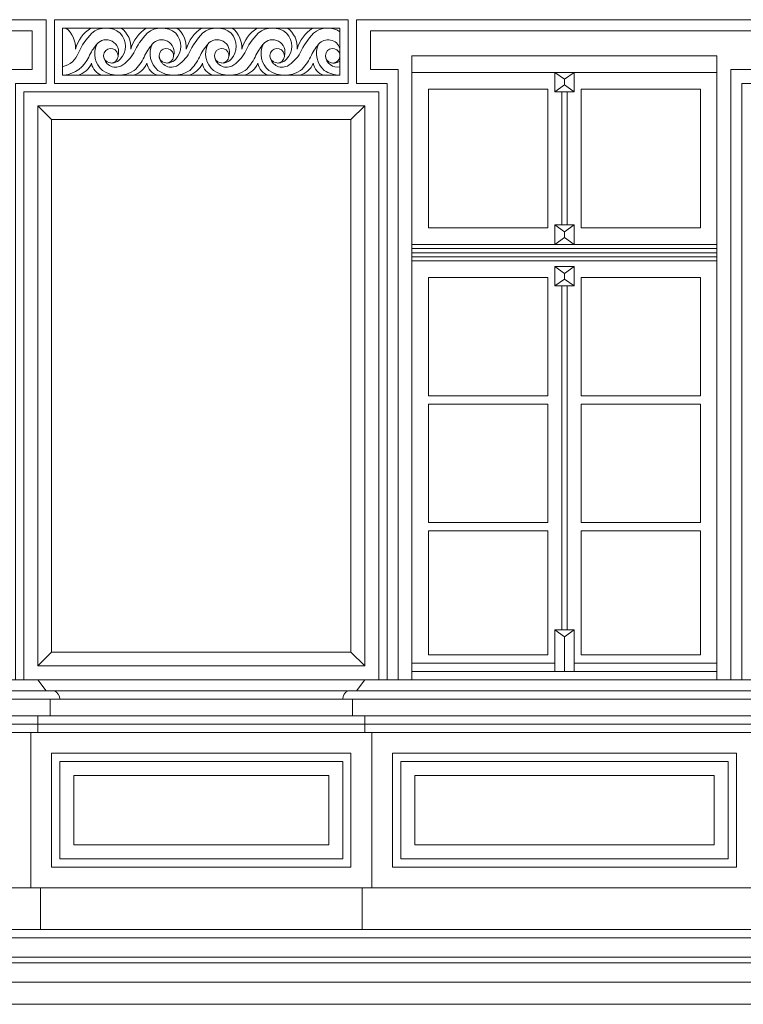
# Model space of a CAD drawing. Units: millimetres. Extents: x 276 to 11656, y 878 to 12758.
# Drawn here: x 1828 to 2089, y 7736 to 8091 of the extents above; entities that cross this region are included whole.
import ezdxf

# ---------------------------------------------------------------- set-up
doc = ezdxf.new("R2010")
doc.units = ezdxf.units.MM
for name, color, linetype, lineweight in [('+A_A_0.05', 1, 'Continuous', 0), ('+A_A_0.10', 2, 'Continuous', 0), ('+A_A_0.15', 3, 'Continuous', 0), ('+A_A_0.18', 191, 'Continuous', 0)]:
    doc.layers.add(name, color=color, linetype=linetype, lineweight=lineweight)

msp = doc.modelspace()

# ---------------------------------------------------------------- linework, layer by layer
at = {"layer": '+A_A_0.05'}
for p, q in [((2024.47, 8069.71), (2020.97, 8072.21)), ((2024.47, 8069.71), (2027.97, 8072.21)), ((2024.47, 8067.71), (2024.47, 8069.71)), ((2024.47, 8067.71), (2020.97, 8065.21)), ((2024.47, 8067.71), (2027.97, 8065.21)), ((2024.47, 8014.71), (2020.97, 8017.21)), ((2024.47, 8014.71), (2027.97, 8017.21)), ((2024.47, 8012.71), (2020.97, 8010.21)), ((2024.47, 8012.71), (2024.47, 8014.71)), ((2024.47, 8012.71), (2027.97, 8010.21)), ((1969.47, 8008.71), (2079.47, 8008.71)), ((1969.47, 8007.21), (2079.47, 8007.21)), ((1969.47, 8005.71), (2079.47, 8005.71)), ((2024.47, 7999.71), (2020.97, 8002.21)), ((2024.47, 7999.71), (2027.97, 8002.21)), ((2024.47, 7997.71), (2024.47, 7999.71)), ((2024.47, 7997.71), (2020.97, 7995.21)), ((2024.47, 7997.71), (2027.97, 7995.21)), ((2024.47, 7868.71), (2020.97, 7871.21)), ((2024.47, 7868.71), (2027.97, 7871.21)), ((2024.47, 7856.21), (2024.47, 7868.71)), ((1842.47, 7846.21), (1682.47, 7846.21)), ((1842.47, 7846.21), (1944.47, 7846.21)), ((2104.47, 7846.21), (1944.47, 7846.21)), ((1834.47, 7837.21), (1690.47, 7837.21)), ((1834.47, 7837.21), (1952.47, 7837.21)), ((2096.47, 7837.21), (1952.47, 7837.21)), ((1073.47, 7753.21), (2244.47, 7753.21)), ((1076.47, 7751.21), (2241.47, 7751.21))]:
    msp.add_line(p, q, dxfattribs=at)
for points in [[(1843.47, 8071.21), (1943.47, 8071.21), (1943.47, 8088.21), (1843.47, 8088.21)], [(1944.47, 7823.71), (1944.47, 7788.71), (1842.47, 7788.71), (1842.47, 7823.71)], [(1965.47, 7823.71), (1965.47, 7788.71), (2083.47, 7788.71), (2083.47, 7823.71)]]:
    msp.add_lwpolyline(points, close=True, dxfattribs=at)
for points in [[(1843.47, 8074.25, 0.258314), (1849.16, 8079.25, -0.090174), (1853.96, 8086.31, -0.369586), (1864.24, 8086.31, -0.393781), (1864.24, 8076.95, -0.340787), (1859.47, 8075.99, -6.859436), (1860.91, 8075.59)], [(1853.6, 8088.21, 0.172235), (1848.05, 8080.62, 0.253976), (1844.6, 8088.21, 0.234723)], [(1858.24, 8078.21, 0.529063), (1864.51, 8074.49, 0.129366), (1869.16, 8079.25, -0.090174), (1873.96, 8086.31, -0.369586), (1884.24, 8086.31, -0.393781), (1884.24, 8076.95, -0.340787), (1879.47, 8075.99, -6.859436), (1880.91, 8075.59)], [(1873.6, 8088.21, 0.172235), (1868.05, 8080.62, 0.253976), (1864.6, 8088.21, 0.234723)], [(1878.24, 8078.21, 0.529063), (1884.51, 8074.49, 0.129366), (1889.16, 8079.25, -0.090174), (1893.96, 8086.31, -0.369586), (1904.24, 8086.31, -0.393781), (1904.24, 8076.95, -0.340787), (1899.47, 8075.99, -6.859436), (1900.91, 8075.59)], [(1893.6, 8088.21, 0.172235), (1888.05, 8080.62, 0.253976), (1884.6, 8088.21, 0.234723)], [(1898.24, 8078.21, 0.529063), (1904.51, 8074.49, 0.129366), (1909.16, 8079.25, -0.090174), (1913.96, 8086.31, -0.369586), (1924.24, 8086.31, -0.393781), (1924.24, 8076.95, -0.340787), (1919.47, 8075.99, -6.859436), (1920.91, 8075.59)], [(1913.6, 8088.21, 0.172235), (1908.05, 8080.62, 0.253976), (1904.6, 8088.21, 0.234723)], [(1918.24, 8078.21, 0.529063), (1924.51, 8074.49, 0.129366), (1929.16, 8079.25, -0.090174), (1933.96, 8086.31, -0.335383), (1943.47, 8086.89, -0.335383)], [(1933.6, 8088.21, 0.172235), (1928.05, 8080.62, 0.253976), (1924.6, 8088.21, 0.234723)], [(1843.98, 8071.21, 0.268557), (1852.87, 8077.75, -0.069221), (1855.79, 8082.37, -0.819134), (1863.47, 8078.21)], [(1855.79, 8082.37, 0.339639), (1857.85, 8072.88, 0.292495), (1869.3, 8072.88, 0.091793), (1872.87, 8077.75, -0.069221), (1875.79, 8082.37, -0.819134), (1883.47, 8078.21)], [(1875.79, 8082.37, 0.339639), (1877.85, 8072.88, 0.292495), (1889.3, 8072.88, 0.091793), (1892.87, 8077.75, -0.069221), (1895.79, 8082.37, -0.819134), (1903.47, 8078.21)], [(1895.79, 8082.37, 0.339639), (1897.85, 8072.88, 0.292495), (1909.3, 8072.88, 0.091793), (1912.87, 8077.75, -0.069221), (1915.79, 8082.37, -0.819134), (1923.47, 8078.21)], [(1915.79, 8082.37, 0.339639), (1917.85, 8072.88, 0.292495), (1929.3, 8072.88, 0.091793), (1932.87, 8077.75, -0.069221), (1935.79, 8082.37, -0.595349), (1943.47, 8080.83, -0.595349)], [(1935.79, 8082.37, 0.339639), (1937.85, 8072.88, 0.140712), (1943.47, 8071.21, 0.140712)], [(1943.47, 8076.27, -0.270196), (1939.47, 8075.99, -6.859436), (1940.91, 8075.59)], [(1938.24, 8078.21, 0.452181), (1943.47, 8074.16, 0.452181)], [(1848.98, 8071.21, 0.228344), (1853.88, 8075.49, 0.291777), (1857.65, 8071.21, 25.952176)], [(1868.98, 8071.21, 0.228344), (1873.88, 8075.49, 0.291777), (1877.65, 8071.21, 25.952176)], [(1888.98, 8071.21, 0.228344), (1893.88, 8075.49, 0.291777), (1897.65, 8071.21, 25.952176)], [(1908.98, 8071.21, 0.228344), (1913.88, 8075.49, 0.291777), (1917.65, 8071.21, 25.952176)], [(1928.98, 8071.21, 0.228344), (1933.88, 8075.49, 0.291777), (1937.65, 8071.21, 25.952176)]]:
    msp.add_lwpolyline(points, format="xyb", dxfattribs=at)
at = {"layer": '+A_A_0.10'}
for p, q in [((2079.47, 8072.21), (1969.47, 8072.21)), ((2023.47, 8017.21), (2023.47, 8065.21)), ((2025.47, 8017.21), (2025.47, 8065.21)), ((1969.47, 8010.21), (2079.47, 8010.21)), ((1969.47, 8004.21), (2079.47, 8004.21)), ((2023.47, 7871.21), (2023.47, 7995.21)), ((2025.47, 7871.21), (2025.47, 7995.21)), ((1969.47, 7859.21), (2020.97, 7859.21)), ((1969.47, 7856.21), (2079.47, 7856.21)), ((2027.97, 7859.21), (2079.47, 7859.21)), ((1835.47, 7778.21), (1951.47, 7778.21))]:
    msp.add_line(p, q, dxfattribs=at)
for points in [[(1826.47, 7853.21), (1826.47, 8068.21), (1837.47, 8068.21), (1837.47, 8091.21), (1687.47, 8091.21), (1687.47, 8068.21), (1698.47, 8068.21), (1698.47, 7853.21)], [(2088.47, 7853.21), (2088.47, 8068.21), (2099.47, 8068.21), (2099.47, 8091.21), (1949.47, 8091.21), (1949.47, 8068.21), (1960.47, 8068.21), (1960.47, 7853.21)], [(1969.47, 7853.21), (1969.47, 8078.21), (2079.47, 8078.21), (2079.47, 7853.21)], [(2020.97, 8072.21), (2020.97, 8065.21), (2027.97, 8065.21), (2027.97, 8072.21), (2020.97, 8072.21)], [(1829.47, 7853.21), (1829.47, 8065.21), (1957.47, 8065.21), (1957.47, 7853.21)], [(2020.97, 8017.21), (2020.97, 8010.21), (2027.97, 8010.21), (2027.97, 8017.21), (2020.97, 8017.21)], [(2020.97, 8002.21), (2020.97, 7995.21), (2027.97, 7995.21), (2027.97, 8002.21), (2020.97, 8002.21)], [(2020.97, 7871.21), (2020.97, 7856.21), (2027.97, 7856.21), (2027.97, 7871.21), (2020.97, 7871.21)]]:
    msp.add_lwpolyline(points, dxfattribs=at)
for points in [[(1840.47, 8068.21), (1946.47, 8068.21), (1946.47, 8091.21), (1840.47, 8091.21)], [(2018.47, 8016.21), (2018.47, 8066.21), (1975.47, 8066.21), (1975.47, 8016.21)], [(2030.47, 8016.21), (2030.47, 8066.21), (2073.47, 8066.21), (2073.47, 8016.21)], [(1975.47, 7955.54), (2018.47, 7955.54), (2018.47, 7998.21), (1975.47, 7998.21)], [(2073.47, 7955.54), (2030.47, 7955.54), (2030.47, 7998.21), (2073.47, 7998.21)], [(1975.47, 7909.88), (2018.47, 7909.88), (2018.47, 7952.54), (1975.47, 7952.54)], [(2073.47, 7909.88), (2030.47, 7909.88), (2030.47, 7952.54), (2073.47, 7952.54)], [(1975.47, 7906.88), (1975.47, 7862.21), (2018.47, 7862.21), (2018.47, 7906.88)], [(2073.47, 7906.88), (2073.47, 7862.21), (2030.47, 7862.21), (2030.47, 7906.88)], [(1947.47, 7826.71), (1947.47, 7785.71), (1839.47, 7785.71), (1839.47, 7826.71)], [(1962.47, 7826.71), (1962.47, 7785.71), (2086.47, 7785.71), (2086.47, 7826.71)], [(1939.47, 7818.71), (1939.47, 7793.71), (1847.47, 7793.71), (1847.47, 7818.71)], [(1970.47, 7818.71), (1970.47, 7793.71), (2078.47, 7793.71), (2078.47, 7818.71)]]:
    msp.add_lwpolyline(points, close=True, dxfattribs=at)
at = {"layer": '+A_A_0.15'}
for p, q in [((1839.47, 8055.21), (1834.47, 8060.21)), ((1947.47, 8055.21), (1952.47, 8060.21)), ((1839.47, 7863.21), (1834.47, 7858.21)), ((1947.47, 7863.21), (1952.47, 7858.21)), ((1834.47, 7853.21), (1952.47, 7853.21)), ((1840.47, 7849.21), (1946.47, 7849.21)), ((1838.97, 7840.21), (1947.97, 7840.21)), ((1831.97, 7834.21), (1831.97, 7778.21)), ((1834.47, 7834.21), (1952.47, 7834.21)), ((1954.97, 7834.21), (1954.97, 7778.21)), ((1835.47, 7778.21), (1689.47, 7778.21)), ((1835.47, 7778.21), (1835.47, 7763.21)), ((2097.47, 7778.21), (1951.47, 7778.21)), ((1951.47, 7778.21), (1951.47, 7763.21))]:
    msp.add_line(p, q, dxfattribs=at)
for points in [[(1822.47, 7853.21), (1822.47, 8073.21), (1832.47, 8073.21), (1832.47, 8087.21), (1692.47, 8087.21), (1692.47, 8073.21), (1702.47, 8073.21), (1702.47, 7853.21)], [(2084.47, 7853.21), (2084.47, 8073.21), (2094.47, 8073.21), (2094.47, 8087.21), (1954.47, 8087.21), (1954.47, 8073.21), (1964.47, 8073.21), (1964.47, 7853.21)]]:
    msp.add_lwpolyline(points, dxfattribs=at)
for points in [[(1952.47, 7858.21), (1952.47, 8060.21), (1834.47, 8060.21), (1834.47, 7858.21)], [(1947.47, 7863.21), (1947.47, 8055.21), (1839.47, 8055.21), (1839.47, 7863.21)]]:
    msp.add_lwpolyline(points, close=True, dxfattribs=at)
at = {"layer": '+A_A_0.18'}
for p, q in [((1690.47, 7853.21), (1834.47, 7853.21)), ((1837.47, 7849.21), (1834.47, 7853.21)), ((1949.47, 7849.21), (1952.47, 7853.21)), ((1952.47, 7853.21), (2096.47, 7853.21)), ((1840.47, 7849.21), (1684.47, 7849.21)), ((2102.47, 7849.21), (1946.47, 7849.21)), ((1838.97, 7840.21), (1838.97, 7846.21)), ((1947.97, 7840.21), (1947.97, 7846.21)), ((1838.97, 7840.21), (1685.97, 7840.21)), ((1834.47, 7840.21), (1834.47, 7834.21)), ((2100.97, 7840.21), (1947.97, 7840.21)), ((1952.47, 7840.21), (1952.47, 7834.21)), ((1834.47, 7834.21), (1690.47, 7834.21)), ((2096.47, 7834.21), (1952.47, 7834.21)), ((1066.47, 7763.21), (2251.47, 7763.21)), ((1066.47, 7760.21), (2251.47, 7760.21)), ((1074.47, 7744.21), (2243.47, 7744.21)), ((1086.47, 7736.21), (2231.47, 7736.21))]:
    msp.add_line(p, q, dxfattribs=at)
for points in [[(1840.47, 7849.21, -0.292398), (1842.47, 7846.21, 21.785725)], [(1946.47, 7849.21, 0.292398), (1944.47, 7846.21, -21.785725)]]:
    msp.add_lwpolyline(points, format="xyb", dxfattribs=at)

doc.saveas('drawing.dxf')
